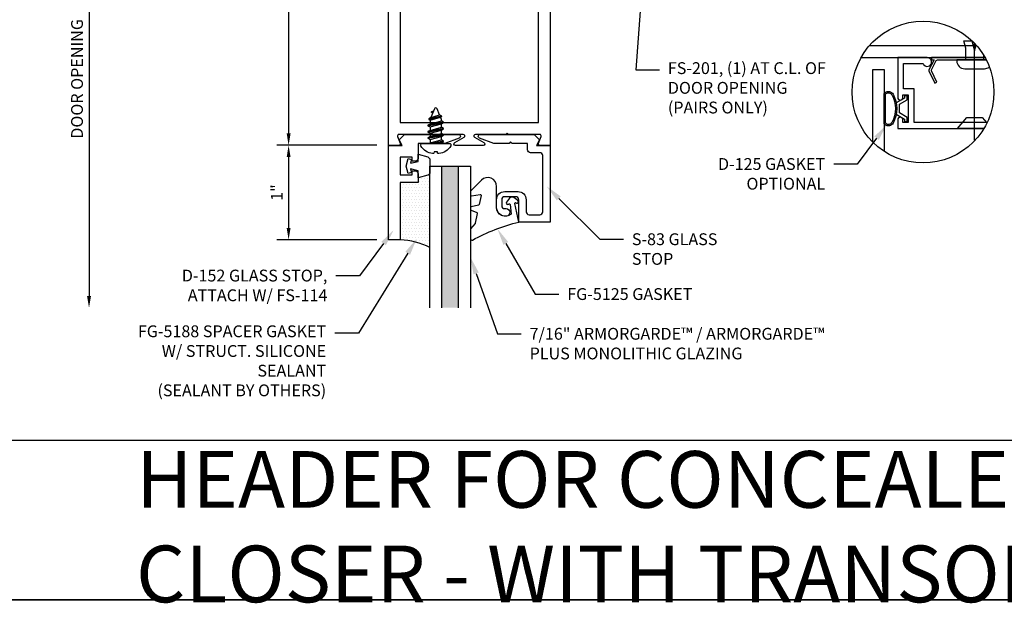
# Model space of a CAD drawing. Units: inches. Extents: x -33 to 47, y 0 to 102.
# Drawn here: x 17 to 28, y 56 to 63 of the extents above; entities that cross this region are included whole.
import ezdxf
from ezdxf import colors
from ezdxf.entities.mleader import LeaderData, LeaderLine
from ezdxf.math import Vec2, Vec3

# ---------------------------------------------------------------- set-up
doc = ezdxf.new("R2010")
doc.units = ezdxf.units.IN
doc.header["$MEASUREMENT"] = 0
doc.linetypes.add('CENTER', pattern=[2, 1.25, -0.25, 0.25, -0.25])
for name, color, linetype in [('Dimension', 3, 'Continuous'), ('Extrusion', 1, 'Continuous'), ('Fastener', 7, 'Continuous'), ('Gasket', 7, 'Continuous'), ('Glazing', 4, 'Continuous'), ('Misc', 7, 'Continuous'), ('Parts & Accessories', 7, 'Continuous'), ('Sealant', 3, 'Continuous'), ('Text', 6, 'Continuous')]:
    doc.layers.add(name, color=color, linetype=linetype)
doc.styles.get("Standard").update_dxf_attribs({"font": 'arial.ttf'})
doc.styles.add('STYLE1', font='arial.ttf')
doc.dimstyles.new('FULL', dxfattribs={"dimtxt": 0.125, "dimasz": 0.125, "dimexe": 0.125, "dimexo": 0.125, "dimgap": 0.0625, "dimtad": 1, "dimdec": 4, "dimzin": 3, "dimdsep": 46, "dimlunit": 4, "dimtxsty": 'Standard', "dimcen": 0.125, "dimclrd": 256, "dimclre": 256, "dimclrt": 256, "dimadec": 0, "dimazin": 0, "dimtfac": 1, "dimtdec": 4, "dimtofl": 0, "dimtmove": 0, "dimatfit": 3, "dimfxl": 1, "dimfrac": 2, "dimtolj": 1, "dimtzin": 3, "dimarcsym": 0})

# ---------------------------------------------------------------- blocks, each defined once
blk = doc.blocks.new('D38')
blk.add_lwpolyline([(0.385, 0.115), (0.064, 0.115, 0.773029), (0.056, 0.085), (0.155, 0.03, -0.773029), (0.147, 0), (-0.147, 0, -0.773029), (-0.155, 0.03), (-0.056, 0.085, 0.773029), (-0.064, 0.115), (-0.385, 0.115), (-0.4, 0.13), (-0.415, 0.115), (-0.744, 0.115, 0.527743), (-0.759, 0.093), (-0.731, 0.022, -0.527743), (-0.746, 0), (-0.855, 0), (-0.855, 3), (-0.735, 3), (-0.735, 1.687, 0.414214), (-0.673, 1.625), (-0.415, 1.625), (-0.4, 1.61), (-0.385, 1.625), (0.385, 1.625), (0.4, 1.61), (0.415, 1.625), (0.673, 1.625, 0.414214), (0.735, 1.687), (0.735, 3), (0.855, 3), (0.855, 0), (0.746, 0, -0.527743), (0.731, 0.022), (0.759, 0.093, 0.527743), (0.744, 0.115), (0.415, 0.115), (0.4, 0.13)], format="xyb", close=True)
blk.add_lwpolyline([(-0.73, 0.24), (0.73, 0.24), (0.73, 1.5), (-0.73, 1.5)], close=True)
blk = doc.blocks.new('*U10')
at = {"linetype": 'ByBlock', "ltscale": 0.75}
blk.add_lwpolyline([(-0.078, 0.746), (-0.078, 0.648, 0.414214), (-0.047, 0.617), (0.021, 0.617), (0.021, 0.452), (0.036, 0.437), (0.021, 0.422), (0.021, 0.258), (0.076, 0.106, 0.8391), (0.115, 0.113), (0.115, 0.685), (0.057, 0.743), (0, 0.711), (0, 0.855), (-0.812, 0.855), (-0.812, 0.523), (-0.575, 0.523, -0.414214), (-0.544, 0.492), (-0.544, 0.374, -0.414214), (-0.575, 0.343), (-0.639, 0.343, -0.414214), (-0.67, 0.374), (-0.67, 0.389, 0.937027), (-0.749, 0.394, 0.452822), (-0.656, 0.288), (-0.575, 0.288, 0.414214), (-0.489, 0.374), (-0.489, 0.515, 0.414214), (-0.575, 0.601), (-0.703, 0.601, -0.414214), (-0.734, 0.632), (-0.734, 0.746, -0.414214), (-0.703, 0.777), (-0.109, 0.777, -0.414214)], format="xyb", close=True, dxfattribs=at)
blk = doc.blocks.new('D152')
blk.add_lwpolyline([(-0.855, 0), (-0.711, 0), (-0.743, -0.057), (-0.685, -0.115), (-0.113, -0.115, 0.8391), (-0.106, -0.076), (-0.258, -0.021), (-0.34, -0.021), (-0.355, -0.036), (-0.37, -0.021), (-0.543, -0.021), (-0.543, 0.138, 0.414214), (-0.574, 0.169), (-0.605, 0.169), (-0.605, 0.125), (-0.73, 0.125), (-0.73, 0.313), (-0.605, 0.313), (-0.605, 0.269), (-0.574, 0.269, 0.414214), (-0.543, 0.3), (-0.543, 0.393), (-0.73, 0.393), (-0.73, 1), (-0.855, 1)], format="xyb", close=True)
blk = doc.blocks.new('fg5188')
at = {"ltscale": 0.75}
blk.add_lwpolyline([(-0.109, -0.031), (-0.187, -0.049), (-0.187, -0.125), (-0.29, -0.096, -0.334595), (-0.312, -0.066), (-0.312, 0.066, -0.334595), (-0.29, 0.096), (-0.187, 0.125), (-0.187, 0.049), (-0.109, 0.031), (-0.119, 0.07), (-0.083, 0.08), (-0.062, 0), (-0.083, -0.08), (-0.119, -0.07)], format="xyb", close=True, dxfattribs=at)
blk = doc.blocks.new('.43inSSDoorGlz')
h = blk.add_hatch(color=256)
h.dxf.hatch_style = 1
h.paths.add_polyline_path([(-0.125, 0), (-0.305, 0), (-0.305, -1.5), (-0.125, -1.5)])
blk.add_line((-0.305, 0), (-0.125, 0))
for points in [[(-0.43, -1.5), (-0.43, 0), (-0.305, 0), (-0.305, -1.5)], [(-0.125, -1.5), (-0.125, 0), (0, 0), (0, -1.5)]]:
    blk.add_lwpolyline(points)
blk = doc.blocks.new('*U89')
at = {"linetype": 'ByBlock', "lineweight": -2, "ltscale": 0.5}
blk.add_lwpolyline([(-0.489, -0.19, -0.065719), (0, 0), (-0.042, 0.197, -0.594937), (-0.032, 0.205), (-0.023, 0.201, 0.872242), (-0.01, 0.228), (-0.054, 0.26, 0.414258), (-0.097, 0.253), (-0.129, 0.209, 0.872242), (-0.108, 0.188), (-0.104, 0.191, -0.594937), (-0.092, 0.187), (-0.082, 0.083, -0.631985), (-0.235, 0.156), (-0.235, 0.377, 0.668199), (-0.395, 0.444), (-0.508, 0.331, 0.198898), (-0.511, 0.324), (-0.511, 0.289, 0.461915), (-0.499, 0.279), (-0.41, 0.293, -0.527082), (-0.399, 0.281), (-0.419, 0.186, -0.294223), (-0.427, 0.178), (-0.503, 0.161, 0.352252), (-0.511, 0.152), (-0.511, 0.135, 0.309363), (-0.505, 0.126), (-0.445, 0.103, -0.36733), (-0.439, 0.092), (-0.461, -0.01, -0.113217), (-0.463, -0.014), (-0.509, -0.073, 0.167283), (-0.511, -0.079), (-0.511, -0.176, 0.569943)], format="xyb", close=True, dxfattribs=at)
blk = doc.blocks.new('*D99')
at = {"layer": 'defpoints', "color": 0, "transparency": 16777216}
for p in [(21.113, 61.22), (20.056, 60.22), (21.113, 60.22)]:
    blk.add_point(p, dxfattribs=at)
at = {"layer": 'Dimension', "lineweight": -2, "transparency": 16777216}
for p, q in [((20.988, 61.22), (19.931, 61.22)), ((20.056, 61.095), (20.056, 60.345)), ((20.988, 60.22), (19.931, 60.22))]:
    blk.add_line(p, q, dxfattribs=at)
at = {"layer": 'Dimension', "transparency": 16777216}
for points in [[(20.036, 61.095), (20.077, 61.095), (20.056, 61.22)], [(20.036, 60.345), (20.077, 60.345), (20.056, 60.22)]]:
    blk.add_solid(points, dxfattribs=at)
at = {"layer": 'Dimension', "transparency": 16777216, "insert": (19.931, 60.72), "char_height": 0.125, "attachment_point": 5, "rotation": 90}
blk.add_mtext('\\A1;1"', dxfattribs=at)
blk = doc.blocks.new('FS114')
at = {"linetype": 'ByBlock', "ltscale": 0.25}
for p, q in [((0.024, -0.083), (0, 0.038)), ((0, 0.019), (0.02, -0.083)), ((0.004, 0.06), (0.037, -0.06)), ((0.041, 0.06), (0.074, -0.06)), ((0.054, 0.083), (0.087, -0.083)), ((0.091, -0.083), (0.058, 0.083)), ((0.071, 0.06), (0.104, -0.06)), ((0.107, 0.06), (0.141, -0.06)), ((0.12, 0.083), (0.154, -0.083)), ((0.158, -0.083), (0.124, 0.083)), ((0.137, 0.06), (0.171, -0.06)), ((0.174, 0.06), (0.207, -0.06)), ((0.187, 0.083), (0.22, -0.083)), ((0.224, -0.083), (0.191, 0.083)), ((0.204, 0.06), (0.237, -0.06)), ((0.247, 0.06), (0.276, -0.051)), ((0.255, 0.075), (0.283, -0.064)), ((0.287, -0.064), (0.259, 0.075)), ((0.272, 0.053), (0.301, -0.041)), ((0.328, 0.044), (0.331, 0.028)), ((0.336, 0.026), (0.332, 0.044)), ((0, -0.033), (0.007, -0.06))]:
    blk.add_line(p, q, dxfattribs=at)
blk.add_lwpolyline([(-0.028, -0.158, -0.230319), (-0.109, -0.033, -0.085233), (-0.103, -0.019), (-0.089, -0.017), (-0.089, 0.017), (-0.103, 0.019, -0.085233), (-0.109, 0.033, -0.230319), (-0.028, 0.158, -0.584754), (0, 0.142), (0, -0.142, -0.584754)], format="xyb", close=True, dxfattribs=at)
blk.add_lwpolyline([(0, -0.06), (0.007, -0.06), (0.02, -0.083), (0.024, -0.083), (0.037, -0.06), (0.074, -0.06), (0.087, -0.083), (0.091, -0.083), (0.104, -0.06), (0.141, -0.06), (0.154, -0.083), (0.158, -0.083), (0.171, -0.06), (0.207, -0.06), (0.22, -0.083), (0.224, -0.083), (0.237, -0.06), (0.254, -0.06), (0.276, -0.051), (0.283, -0.064), (0.287, -0.064), (0.301, -0.041), (0.366, -0.014, 0.668179), (0.366, 0.014), (0.272, 0.053), (0.259, 0.075), (0.255, 0.075), (0.247, 0.06), (0.204, 0.06), (0.191, 0.083), (0.187, 0.083), (0.174, 0.06), (0.137, 0.06), (0.124, 0.083), (0.12, 0.083), (0.107, 0.06), (0.071, 0.06), (0.058, 0.083), (0.054, 0.083), (0.041, 0.06), (0.004, 0.06), (0, 0.067)], format="xyb", dxfattribs=at)
blk.add_lwpolyline([(0.322, 0.032), (0.328, 0.044), (0.332, 0.044), (0.344, 0.023)], dxfattribs=at)
blk = doc.blocks.new('*D101')
at = {"layer": 'defpoints', "color": 0, "transparency": 16777216}
for p in [(20.968, 64.345), (17.945, 59.501), (21.55, 59.501)]:
    blk.add_point(p, dxfattribs=at)
at = {"layer": 'Dimension', "lineweight": -2, "transparency": 16777216}
for p, q in [((20.843, 64.345), (17.82, 64.345)), ((17.945, 64.22), (17.945, 59.626))]:
    blk.add_line(p, q, dxfattribs=at)
at = {"layer": 'Dimension', "transparency": 16777216}
for points in [[(17.924, 64.22), (17.966, 64.22), (17.945, 64.345)], [(17.924, 59.626), (17.966, 59.626), (17.945, 59.501)]]:
    blk.add_solid(points, dxfattribs=at)
at = {"layer": 'Dimension', "transparency": 16777216, "insert": (17.818, 61.923), "char_height": 0.125, "attachment_point": 5, "rotation": 90}
blk.add_mtext('\\A1;DOOR OPENING', dxfattribs=at)
blk = doc.blocks.new('*D103')
at = {"layer": 'defpoints', "color": 0, "transparency": 16777216}
for p in [(21.113, 64.22), (20.056, 61.22), (21.113, 61.22)]:
    blk.add_point(p, dxfattribs=at)
at = {"layer": 'Dimension', "lineweight": -2, "transparency": 16777216}
for p, q in [((20.988, 64.22), (19.931, 64.22)), ((20.056, 64.095), (20.056, 61.345)), ((20.988, 61.22), (19.931, 61.22))]:
    blk.add_line(p, q, dxfattribs=at)
at = {"layer": 'Dimension', "transparency": 16777216}
for points in [[(20.036, 64.095), (20.077, 64.095), (20.056, 64.22)], [(20.036, 61.345), (20.077, 61.345), (20.056, 61.22)]]:
    blk.add_solid(points, dxfattribs=at)
at = {"layer": 'Dimension', "transparency": 16777216, "insert": (19.93, 62.72), "char_height": 0.125, "attachment_point": 5, "rotation": 90}
blk.add_mtext('\\A1;3"', dxfattribs=at)
blk = doc.blocks.new('*U164')
at = {"linetype": 'ByBlock'}
for points in [[(-0.15, -0.154, -0.459597), (-0.233, -0.171, -0.232249), (-0.245, -0.146), (-0.245, 0.146, -0.232249), (-0.233, 0.171, -0.459597), (-0.15, 0.154, -0.258302), (-0.15, -0.154)], [(-0.163, -0.146, -0.459597), (-0.224, -0.159, -0.232249), (-0.23, -0.146), (-0.23, 0.146, -0.232249), (-0.224, 0.159, -0.459597), (-0.163, 0.146, -0.258302), (-0.163, -0.146), (-0.163, -0.146)]]:
    blk.add_lwpolyline(points, format="xyb", close=True, dxfattribs=at)
blk.add_lwpolyline([(-0.116, -0.06), (-0.03, -0.11), (-0.03, -0.135), (0, -0.135), (0, -0.093), (-0.08, -0.046), (-0.08, 0.046), (0, 0.093), (0, 0.135), (-0.03, 0.135), (-0.03, 0.11), (-0.116, 0.06)], dxfattribs=at)

msp = doc.modelspace()

# ---------------------------------------------------------------- hatches: boundary and pattern name
at = {"layer": 'Sealant'}
h = msp.add_hatch(dxfattribs=at)
h.set_pattern_fill('DOTS', color=256, scale=0.5)
h.set_pattern_definition([(0, (-6.945042, 43.05722), (0.015625, 0.03125), [0, -0.03125])])
h.paths.add_polyline_path([(21.550052, 60.934978, -0.33459532), (21.527597, 60.905178), (21.425052, 60.875774), (21.425052, 60.826774), (21.238052, 60.826774), (21.238052, 60.219774, -0.113580328), (21.550052, 60.138435)])

# ---------------------------------------------------------------- linework, layer by layer
at = {"layer": 'Extrusion', "ltscale": 0.75}
for points in [[(27.334732, 62.273666), (26.199989, 62.273666)], [(26.112449, 62.148666), (27.422273, 62.148666)]]:
    msp.add_lwpolyline(points, dxfattribs=at)
at = {"layer": 'Extrusion', "linetype": 'ByBlock', "ltscale": 0.75}
msp.add_lwpolyline([(27.444482, 61.460666), (26.672006, 61.460666), (26.672006, 61.817666), (26.562006, 61.817666), (26.562006, 62.086666), (26.767463, 62.086666, 1.949733123), (26.812006, 62.148666), (26.500006, 62.148666), (26.500006, 61.725666, 1), (26.555006, 61.725666), (26.555006, 61.755666), (26.610006, 61.755666), (26.610006, 61.460666), (26.555006, 61.460666), (26.555006, 61.490666, 1), (26.500006, 61.490666), (26.500006, 61.398666), (27.411301, 61.398666)], format="xyb", dxfattribs=at)
at = {"layer": 'Extrusion'}
msp.add_lwpolyline([(26.235006, 61.254869), (26.235006, 62.023666), (26.355006, 62.023666), (26.355006, 61.156698)], dxfattribs=at)
at = {"layer": 'Fastener', "linetype": 'CENTER'}
msp.add_line((27.312506, 61.273666), (27.312506, 62.298256), dxfattribs=at)
at = {"layer": 'Fastener', "linetype": 'ByBlock', "ltscale": 0.25}
for points in [[(27.218756, 62.123666), (27.218756, 62.248666), (27.197822, 62.326791), (27.284055, 62.326791)], [(27.284108, 62.326741), (27.312506, 62.220758), (27.328569, 62.280706)], [(27.406256, 62.175994), (27.406256, 62.123666)], [(27.411301, 61.398666), (27.131506, 61.398666), (27.232343, 61.514666), (27.392668, 61.514666), (27.44275, 61.457054)]]:
    msp.add_lwpolyline(points, dxfattribs=at)
msp.add_lwpolyline([(27.435612, 62.123666), (27.125006, 62.123666), (27.125006, 62.113666, 0.414213562), (27.208756, 62.029916), (27.416256, 62.029916, 0.17142781), (27.468859, 62.048497, 0.17142781)], format="xyb", dxfattribs=at)
at = {"layer": 'Misc'}
msp.add_line((30, 58.0985), (15, 58.0985), dxfattribs=at)
at = {"layer": 'Misc', "lineweight": 35}
msp.add_line((-30, 56.4125), (30, 56.4125), dxfattribs=at)
at = {"layer": 'Misc'}
msp.add_circle((26.767361, 61.783166), 0.75, dxfattribs=at)
at = {"layer": 'Parts & Accessories', "ltscale": 0.75}
msp.add_lwpolyline([(27.422273, 62.148666), (26.857506, 62.148666), (26.857506, 62.123666), (26.883534, 62.123666), (26.829868, 62.018341, 0.233329868), (26.829727, 62.007278), (26.892124, 61.876666), (26.914682, 61.887443), (26.857603, 62.006921, -0.233329868), (26.857745, 62.017984), (26.908114, 62.116841, -0.282029168), (26.919252, 62.123666), (27.435612, 62.123666)], format="xyb", dxfattribs=at)
at = {"layer": 'Sealant'}
msp.add_arc((21.217327, 59.501225), 0.718848, 62.4283125, 88.3479284, dxfattribs=at)

# ---------------------------------------------------------------- block references
at = {"layer": 'Extrusion'}
msp.add_blockref('D38', (21.968052, 61.219774), dxfattribs=at)
at = {"layer": 'Extrusion', "xscale": -1}
for name, rotation in [('D152', 180), ('*U10', 270)]:
    msp.add_blockref(name, (21.968052, 61.219774), dxfattribs=dict(at, rotation=rotation))
at = {"layer": 'Fastener', "color": 3, "rotation": 90}
msp.add_blockref('FS114', (21.613051, 61.240769), dxfattribs=at)
at = {"layer": 'Gasket'}
for name, p in [('*U164', (26.600006, 61.608166)), ('*U89', (22.491052, 60.407774))]:
    msp.add_blockref(name, p, dxfattribs=at)
at = {"layer": 'Gasket', "rotation": 180}
msp.add_blockref('fg5188', (21.238052, 61.000774), dxfattribs=at)
at = {"layer": 'Glazing'}
msp.add_blockref('.43inSSDoorGlz', (21.980052, 61.001024), dxfattribs=at)

# ---------------------------------------------------------------- texts
at = {"layer": 'Text', "insert": (23.343, 57.185311), "char_height": 0.6, "width": 12.46604854, "attachment_point": 5, "style": 'STYLE1'}
msp.add_mtext('{\\fArial|b1|i0|c0|p34;HEADER FOR CONCEALED CLOSER - WITH TRANSOM}', dxfattribs=at)

# ---------------------------------------------------------------- dimensions: what is measured, and where the dimension line sits
at = {"layer": 'Dimension'}
dim = msp.add_linear_dim(base=(17.944727, 59.501024), p1=(20.968052, 64.344774), p2=(21.550052, 59.501024), angle=90, text='DOOR OPENING', dimstyle='FULL', override={"dimse2": 1}, dxfattribs=at)
dim.commit()
dim.dimension.update_dxf_attribs({"geometry": '*D101', "text_midpoint": (17.817552, 61.922899)})
for base, p1, p2, picture, middle in [((20.056442, 61.219774), (21.113052, 64.219774), (21.113052, 61.219774), '*D103', (19.930078, 62.719774)), ((20.056442, 60.219774), (21.113052, 61.219774), (21.113052, 60.219774), '*D99', (19.931186, 60.719774))]:
    dim = msp.add_linear_dim(base=base, p1=p1, p2=p2, angle=90, dimstyle='FULL', dxfattribs=at)
    dim.commit()
    dim.dimension.update_dxf_attribs({"geometry": picture, "text_midpoint": middle})

# ---------------------------------------------------------------- leaders
at = {"layer": 'Text'}
ml = msp.add_multileader_mtext('Standard', dxfattribs=at)
ml.set_content('FS-201, (1) AT C.L. OF DOOR OPENING\\P{\\C7;(PAIRS ONLY)}', color=256)
ml.set_leader_properties()
ml.build(insert=Vec2(0, 0))
ml.multileader.update_dxf_attribs({"dogleg_length": 0.25, "arrow_head_size": 0.18})
ctx = ml.context
ctx.base_point, ctx.char_height, ctx.arrow_head_size, ctx.landing_gap_size, ctx.plane_origin = Vec3(23.978178, 62.018102), 0.125, 0.18, 0.09, Vec3(23.8466, 63.594774)
notes = []
notes.append((ctx, [(0, (1, 1, 0), (23.728178, 62.018102), (1, 0), 0.25, [(0, [(23.8466, 63.594774)], 0, [])])]))
ctx.mtext.insert, ctx.mtext.width, ctx.mtext.flow_direction = Vec3(24.068178, 62.098977), 1.75290765, 5
ml = msp.add_multileader_mtext('Standard', dxfattribs=at)
ml.set_content('D-125 GASKET OPTIONAL', color=256)
ml.set_leader_properties()
ml.build(insert=Vec2(0, 0))
ml.multileader.update_dxf_attribs({"dogleg_length": 0.25, "arrow_head_size": 0.18})
ctx = ml.context
ctx.base_point, ctx.char_height, ctx.arrow_head_size, ctx.landing_gap_size, ctx.plane_origin = Vec3(24.426918, 61.021131), 0.125, 0.18, 0.09, Vec3(26.383769, 61.439914)
ctx.text_align_type = 2
notes.append((ctx, [(0, (1, 1, 0), (26.072471, 61.021131), (-1, 0), 0.25, [(0, [(26.383769, 61.439914)], 0, [])])]))
ctx.mtext.insert, ctx.mtext.width, ctx.mtext.alignment, ctx.mtext.flow_direction = Vec3(25.732471, 61.084697), 1.9106461, 3, 5
ml = msp.add_multileader_mtext('Standard', dxfattribs=at)
ml.set_content('S-83 GLASS STOP', color=256)
ml.set_leader_properties()
ml.build(insert=Vec2(0, 0))
ml.multileader.update_dxf_attribs({"dogleg_length": 0.25, "arrow_head_size": 0.18})
ctx = ml.context
ctx.base_point, ctx.char_height, ctx.arrow_head_size, ctx.landing_gap_size, ctx.plane_origin = Vec3(23.59715, 60.225461), 0.125, 0.18, 0.09, Vec3(22.786818, 60.785794)
notes.append((ctx, [(0, (1, 1, 0), (23.34715, 60.225461), (1, 0), 0.25, [(0, [(22.786818, 60.785794)], 0, [])])]))
ctx.mtext.insert, ctx.mtext.width, ctx.mtext.flow_direction = Vec3(23.68715, 60.289027), 1.19382202, 5
ml = msp.add_multileader_mtext('Standard', dxfattribs=at)
ml.set_content('D-152 GLASS STOP,\\P{\\C7;ATTACH W/ FS-114}', color=256)
ml.set_leader_properties()
ml.build(insert=Vec2(0, 0))
ml.multileader.update_dxf_attribs({"dogleg_length": 0.25, "arrow_head_size": 0.18})
ctx = ml.context
ctx.base_point, ctx.char_height, ctx.arrow_head_size, ctx.landing_gap_size, ctx.plane_origin = Vec3(18.72638, 59.840888), 0.125, 0.18, 0.09, Vec3(21.168612, 60.766324)
ctx.text_align_type = 2
notes.append((ctx, [(0, (1, 1, 0), (20.806363, 59.840888), (-1, 0), 0.25, [(0, [(21.168612, 60.324642)], 0, [])])]))
ctx.mtext.insert, ctx.mtext.width, ctx.mtext.alignment, ctx.mtext.flow_direction = Vec3(20.466363, 59.904453), 1.99620578, 3, 5
ml = msp.add_multileader_mtext('Standard', dxfattribs=at)
ml.set_content('FG-5125 GASKET', color=256)
ml.set_leader_properties()
ml.build(insert=Vec2(0, 0))
ml.multileader.update_dxf_attribs({"dogleg_length": 0.25, "arrow_head_size": 0.18})
ctx = ml.context
ctx.base_point, ctx.char_height, ctx.arrow_head_size, ctx.landing_gap_size, ctx.plane_origin = Vec3(22.914093, 59.645157), 0.125, 0.18, 0.09, Vec3(22.264065, 60.338027)
notes.append((ctx, [(0, (1, 1, 0), (22.664093, 59.645157), (1, 0), 0.25, [(0, [(22.264065, 60.338027)], 0, [])])]))
ctx.mtext.insert, ctx.mtext.flow_direction = Vec3(23.004093, 59.708723), 5
ml = msp.add_multileader_mtext('Standard', dxfattribs=at)
ml.set_content('FG-5188 SPACER GASKET W/ STRUCT. SILICONE SEALANT\\P{\\C7;(SEALANT BY OTHERS)}', color=256)
ml.set_leader_properties()
ml.build(insert=Vec2(0, 0))
ml.multileader.update_dxf_attribs({"dogleg_length": 0.25, "arrow_head_size": 0.18})
ctx = ml.context
ctx.base_point, ctx.char_height, ctx.arrow_head_size, ctx.landing_gap_size, ctx.plane_origin = Vec3(18.411001, 59.234143), 0.125, 0.18, 0.09, Vec3(21.410804, 60.230907)
ctx.text_align_type = 2
notes.append((ctx, [(0, (1, 1, 0), (20.793849, 59.234143), (-1, 0), 0.25, [(0, [(21.410804, 60.230907)], 0, [])])]))
ctx.mtext.insert, ctx.mtext.width, ctx.mtext.alignment, ctx.mtext.flow_direction = Vec3(20.453849, 59.315018), 2.1805161, 3, 5
ml = msp.add_multileader_mtext('Standard', dxfattribs=at)
ml.set_content('7/16" ARMORGARDE™ / ARMORGARDE™\\PPLUS MONOLITHIC GLAZING', color=256)
ml.set_leader_properties()
ml.build(insert=Vec2(0, 0))
ml.multileader.update_dxf_attribs({"dogleg_length": 0.25, "arrow_head_size": 0.18})
ctx = ml.context
ctx.base_point, ctx.char_height, ctx.arrow_head_size, ctx.landing_gap_size, ctx.plane_origin = Vec3(22.51584, 59.225176), 0.125, 0.18, 0.09, Vec3(21.980052, 60.035128)
notes.append((ctx, [(0, (1, 1, 0), (22.26584, 59.225176), (1, 0), 0.25, [(0, [(21.980052, 60.035128)], 0, [])])]))
ctx.mtext.insert, ctx.mtext.flow_direction = Vec3(22.60584, 59.288742), 5
for ctx, leaders in notes:
    for number, flags, end, landing, length, lines in leaders:
        leader = LeaderData()
        leader.index, (leader.has_last_leader_line, leader.has_dogleg_vector, leader.attachment_direction) = number, flags
        leader.last_leader_point, leader.dogleg_vector, leader.dogleg_length = Vec3(end), Vec3(landing), length
        for number, points, colour, breaks in lines:
            line = LeaderLine()
            line.index, line.vertices, line.color, line.breaks = number, Vec3.list(points), colors.encode_raw_color(colour), breaks
            leader.lines.append(line)
        ctx.leaders.append(leader)

doc.saveas('drawing.dxf')
